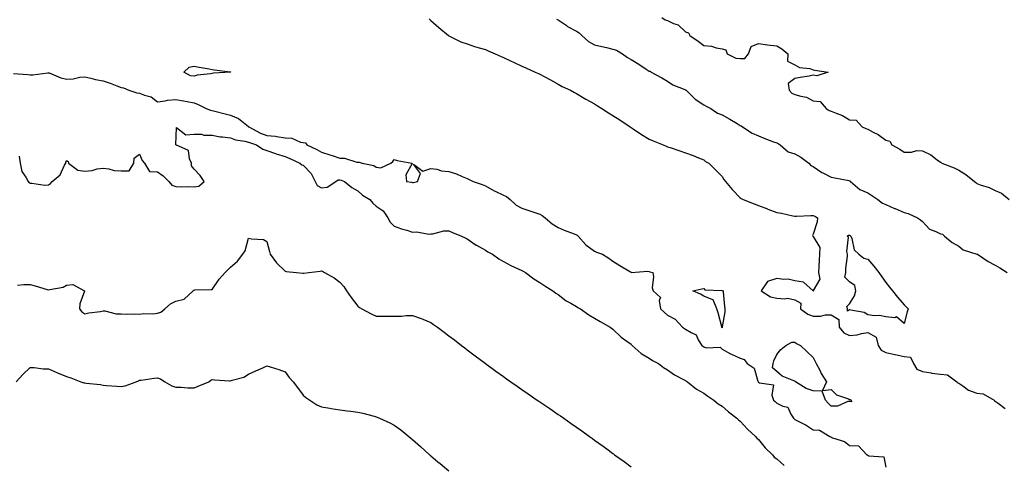
# Model space of a CAD drawing. Units: inches. Extents: x 955283 to 957923, y 7319018 to 7321658.
# Drawn here: x 957102 to 957643, y 7319356 to 7319601 of the extents above; entities that cross this region are included whole.
import ezdxf

# ---------------------------------------------------------------- set-up
doc = ezdxf.new("R2010")
doc.units = ezdxf.units.IN
doc.header["$MEASUREMENT"] = 0
doc.layers.add('Contour_95527319', color=7, linetype='Continuous', true_color=0xcbc56b)

msp = doc.modelspace()

# ---------------------------------------------------------------- linework, layer by layer
at = {"layer": 'Contour_95527319'}
for points in [[(957327.26, 7319601.13, 3278), (957328.05, 7319600.21, 3278), (957332.48, 7319596.35, 3278), (957337.88, 7319591.92, 3278), (957338.05, 7319591.77, 3278), (957338.3, 7319591.67, 3278), (957344.59, 7319588.47, 3278), (957348.05, 7319587.39, 3278), (957352.13, 7319586, 3278), (957354.7, 7319585.27, 3278), (957358.05, 7319584.23, 3278), (957359.67, 7319583.54, 3278), (957363.44, 7319581.92, 3278), (957366.69, 7319580.56, 3278), (957368.05, 7319579.9, 3278), (957371.88, 7319578.09, 3278), (957373.47, 7319577.34, 3278), (957378.05, 7319575.18, 3278), (957380.31, 7319574.18, 3278), (957385.37, 7319571.92, 3278), (957387.22, 7319571.09, 3278), (957388.05, 7319570.69, 3278), (957390.66, 7319569.31, 3278), (957393.82, 7319567.69, 3278), (957398.05, 7319565.28, 3278), (957400.19, 7319564.06, 3278), (957404.79, 7319561.92, 3278), (957406.92, 7319560.79, 3278), (957408.05, 7319560.17, 3278), (957412.31, 7319557.66, 3278), (957413.24, 7319557.11, 3278), (957418.05, 7319554.42, 3278), (957419.59, 7319553.46, 3278), (957422.06, 7319551.92, 3278), (957425.75, 7319549.62, 3278), (957428.05, 7319548.15, 3278), (957431.82, 7319545.69, 3278), (957437.49, 7319541.92, 3278), (957437.83, 7319541.7, 3278), (957438.05, 7319541.54, 3278), (957439.16, 7319540.8, 3278), (957443.81, 7319537.69, 3278), (957448.05, 7319535.14, 3278), (957450.29, 7319534.16, 3278), (957455.67, 7319531.92, 3278), (957457.34, 7319531.21, 3278), (957458.05, 7319530.93, 3278), (957459.53, 7319530.44, 3278), (957464.8, 7319528.66, 3278), (957468.05, 7319527.59, 3278), (957472.2, 7319526.07, 3278), (957475.07, 7319524.89, 3278), (957478.05, 7319523.73, 3278), (957479, 7319522.87, 3278), (957480.79, 7319521.92, 3278), (957484.42, 7319518.29, 3278), (957488.05, 7319514.58, 3278), (957489.09, 7319512.96, 3278), (957489.92, 7319511.92, 3278), (957493.55, 7319507.42, 3278), (957498.05, 7319502.94, 3278), (957498.59, 7319502.46, 3278), (957499.59, 7319501.92, 3278), (957505.69, 7319499.55, 3278), (957508.05, 7319498.68, 3278), (957512.94, 7319496.81, 3278), (957513.28, 7319496.68, 3278), (957518.05, 7319494.85, 3278), (957520.64, 7319494.51, 3278), (957526.96, 7319493.01, 3278), (957528.05, 7319492.84, 3278), (957528.98, 7319492.85, 3278), (957536.75, 7319493.22, 3278), (957538.05, 7319493.24, 3278), (957538.96, 7319492.82, 3278), (957540.46, 7319491.92, 3278), (957540.23, 7319489.74, 3278), (957538.05, 7319483.03, 3278), (957537.71, 7319482.26, 3278), (957537.83, 7319481.92, 3278), (957537.92, 7319481.79, 3278), (957538.05, 7319481.7, 3278), (957541.78, 7319475.65, 3278), (957541.6, 7319471.92, 3278), (957541.35, 7319468.61, 3278), (957541.27, 7319465.14, 3278), (957541.05, 7319461.92, 3278), (957541.77, 7319458.2, 3278), (957538.08, 7319451.95, 3278), (957538.51, 7319451.92, 3278), (957538.05, 7319451.92, 3278), (957538.04, 7319451.91, 3278), (957532.69, 7319456.56, 3278), (957528.05, 7319457.37, 3278), (957524.36, 7319458.23, 3278), (957521.95, 7319458.03, 3278), (957518.05, 7319458.56, 3278), (957513.06, 7319456.91, 3278), (957509.51, 7319451.92, 3278), (957514.63, 7319448.5, 3278), (957518.05, 7319447.79, 3278), (957522.58, 7319447.39, 3278), (957523.93, 7319447.8, 3278), (957528.05, 7319446.89, 3278), (957531.29, 7319445.16, 3278), (957531.21, 7319441.92, 3278), (957535.13, 7319439, 3278), (957538.05, 7319437.99, 3278), (957542.05, 7319437.92, 3278), (957544.83, 7319438.7, 3278), (957548.05, 7319438.59, 3278), (957552.25, 7319436.12, 3278), (957552.36, 7319431.92, 3278), (957554.92, 7319428.79, 3278), (957558.05, 7319427.36, 3278), (957562.23, 7319427.75, 3278), (957564.59, 7319428.47, 3278), (957568.05, 7319428.94, 3278), (957572.6, 7319426.47, 3278), (957573.74, 7319421.92, 3278), (957575.46, 7319419.34, 3278), (957578.05, 7319418.07, 3278), (957582.99, 7319416.86, 3278), (957583.13, 7319416.84, 3278), (957588.05, 7319415.84, 3278), (957591.57, 7319415.44, 3278), (957593.26, 7319411.92, 3278), (957595.05, 7319408.92, 3278), (957598.05, 7319407.53, 3278), (957602.87, 7319406.75, 3278), (957603.25, 7319406.73, 3278), (957608.05, 7319406.08, 3278), (957611.94, 7319405.8, 3278), (957617.02, 7319401.92, 3278), (957617.47, 7319401.34, 3278), (957618.05, 7319401.09, 3278), (957620.34, 7319399.63, 3278), (957623.46, 7319397.33, 3278), (957628.05, 7319395.67, 3278), (957631.46, 7319395.32, 3278), (957637.42, 7319391.92, 3278), (957637.67, 7319391.54, 3278), (957638.05, 7319391.28, 3278), (957639.74, 7319390.23, 3278), (957643.48, 7319387.35, 3278)], [(957397.15, 7319601.02, 3279), (957398.05, 7319600.58, 3279), (957402.38, 7319597.59, 3279), (957403.16, 7319597.03, 3279), (957408.05, 7319594.31, 3279), (957409.62, 7319593.49, 3279), (957411.11, 7319591.92, 3279), (957414.75, 7319588.62, 3279), (957418.05, 7319586.82, 3279), (957422.03, 7319585.9, 3279), (957424.61, 7319585.35, 3279), (957428.05, 7319584.59, 3279), (957430.08, 7319583.95, 3279), (957433.41, 7319581.92, 3279), (957436.09, 7319579.95, 3279), (957438.05, 7319578.89, 3279), (957442.35, 7319576.22, 3279), (957446.4, 7319573.57, 3279), (957448.05, 7319572.5, 3279), (957448.52, 7319572.39, 3279), (957449.16, 7319571.92, 3279), (957454.98, 7319568.85, 3279), (957458.05, 7319566.98, 3279), (957461.1, 7319564.97, 3279), (957467.64, 7319562.33, 3279), (957468.05, 7319562.13, 3279), (957468.2, 7319562.06, 3279), (957468.3, 7319561.92, 3279), (957473.25, 7319557.11, 3279), (957478.05, 7319553.88, 3279), (957479.33, 7319553.2, 3279), (957481.87, 7319551.92, 3279), (957485.58, 7319549.44, 3279), (957488.05, 7319548.43, 3279), (957492.23, 7319546.1, 3279), (957496.28, 7319543.69, 3279), (957498.05, 7319542.66, 3279), (957498.52, 7319542.38, 3279), (957499.22, 7319541.92, 3279), (957504.55, 7319538.43, 3279), (957508.05, 7319536.95, 3279), (957511.51, 7319535.38, 3279), (957516.26, 7319533.7, 3279), (957518.05, 7319533, 3279), (957518.86, 7319532.73, 3279), (957519.97, 7319531.92, 3279), (957524.36, 7319528.23, 3279), (957528.05, 7319527.06, 3279), (957531.28, 7319525.15, 3279), (957535.65, 7319521.92, 3279), (957536.77, 7319520.65, 3279), (957538.05, 7319520.12, 3279), (957542.89, 7319516.77, 3279), (957543.41, 7319516.56, 3279), (957548.05, 7319514.27, 3279), (957550.02, 7319513.89, 3279), (957557.63, 7319512.34, 3279), (957558.05, 7319512.25, 3279), (957558.33, 7319512.2, 3279), (957558.68, 7319511.92, 3279), (957563.69, 7319507.56, 3279), (957568.05, 7319505.64, 3279), (957570.25, 7319504.12, 3279), (957573.64, 7319501.92, 3279), (957576.09, 7319499.96, 3279), (957578.05, 7319499.19, 3279), (957582.84, 7319497.13, 3279), (957583.14, 7319497.01, 3279), (957588.05, 7319494.8, 3279), (957590.34, 7319494.22, 3279), (957595.48, 7319491.92, 3279), (957596.98, 7319490.84, 3279), (957598.05, 7319489.98, 3279), (957601.9, 7319485.77, 3279), (957605.46, 7319484.5, 3279), (957608.05, 7319483.15, 3279), (957609.04, 7319482.91, 3279), (957610.31, 7319481.92, 3279), (957614.44, 7319478.31, 3279), (957618.05, 7319476.41, 3279), (957620.47, 7319474.35, 3279), (957627.93, 7319472.04, 3279), (957628.05, 7319471.98, 3279), (957628.13, 7319471.99, 3279), (957628.27, 7319471.92, 3279), (957634.14, 7319468.01, 3279), (957638.05, 7319466.01, 3279), (957640.54, 7319464.42, 3279), (957644.6, 7319461.92, 3279)], [(957454.97, 7319601.92, 3280), (957456.74, 7319600.61, 3280), (957458.05, 7319600.15, 3280), (957461.37, 7319598.6, 3280), (957463.98, 7319597.85, 3280), (957468.05, 7319594.01, 3280), (957469.59, 7319593.47, 3280), (957470.27, 7319591.92, 3280), (957474.97, 7319588.84, 3280), (957478.05, 7319586.56, 3280), (957482.33, 7319586.2, 3280), (957484.77, 7319585.2, 3280), (957488.05, 7319584.7, 3280), (957490.21, 7319584.08, 3280), (957490.79, 7319581.92, 3280), (957495.64, 7319579.51, 3280), (957498.05, 7319579.3, 3280), (957500.58, 7319579.39, 3280), (957502.6, 7319581.92, 3280), (957503.96, 7319586.01, 3280), (957508.05, 7319587.7, 3280), (957513.03, 7319586.9, 3280), (957513.07, 7319586.9, 3280), (957518.05, 7319586.3, 3280), (957520.88, 7319584.75, 3280), (957524.2, 7319581.92, 3280), (957523.99, 7319577.86, 3280), (957528.05, 7319575.96, 3280), (957530.59, 7319574.46, 3280), (957536.17, 7319573.8, 3280), (957538.05, 7319573.19, 3280), (957539.06, 7319572.93, 3280), (957546.32, 7319571.92, 3280), (957540.14, 7319569.83, 3280), (957538.05, 7319570.14, 3280), (957535.84, 7319569.71, 3280), (957530.93, 7319569.03, 3280), (957528.05, 7319568.39, 3280), (957524.39, 7319565.58, 3280), (957524.92, 7319561.92, 3280), (957526.41, 7319560.28, 3280), (957528.05, 7319559.69, 3280), (957531.34, 7319558.63, 3280), (957534.36, 7319558.23, 3280), (957538.05, 7319556.15, 3280), (957541.85, 7319555.71, 3280), (957545.23, 7319551.92, 3280), (957546.9, 7319550.76, 3280), (957548.05, 7319550.48, 3280), (957550.63, 7319549.35, 3280), (957554.17, 7319548.05, 3280), (957558.05, 7319545.8, 3280), (957561.64, 7319545.51, 3280), (957565.02, 7319541.92, 3280), (957567.02, 7319540.89, 3280), (957568.05, 7319540.59, 3280), (957570.98, 7319538.99, 3280), (957573.77, 7319537.64, 3280), (957578.05, 7319534.54, 3280), (957580.14, 7319534.01, 3280), (957581.24, 7319531.92, 3280), (957585.71, 7319529.57, 3280), (957588.05, 7319527.96, 3280), (957592.06, 7319527.91, 3280), (957594.96, 7319528.83, 3280), (957598.05, 7319528.76, 3280), (957602.64, 7319526.51, 3280), (957606.13, 7319523.84, 3280), (957608.05, 7319522.47, 3280), (957608.4, 7319522.27, 3280), (957608.83, 7319521.92, 3280), (957615.56, 7319519.42, 3280), (957618.05, 7319518.02, 3280), (957621.88, 7319515.75, 3280), (957626.75, 7319511.92, 3280), (957627.51, 7319511.38, 3280), (957628.05, 7319510.81, 3280), (957629.87, 7319510.11, 3280), (957634.71, 7319508.58, 3280), (957638.05, 7319506.93, 3280), (957641.61, 7319505.48, 3280), (957645.76, 7319501.92, 3280)], [(957098.83, 7319571.14, 3277), (957106.71, 7319570.59, 3277), (957108.05, 7319570.44, 3277), (957109.51, 7319570.46, 3277), (957117.73, 7319571.59, 3277), (957118.05, 7319571.6, 3277), (957118.53, 7319571.45, 3277), (957124.98, 7319568.85, 3277), (957128.05, 7319568.06, 3277), (957131.75, 7319568.22, 3277), (957135.31, 7319569.18, 3277), (957138.05, 7319569.36, 3277), (957141.36, 7319568.61, 3277), (957143.97, 7319567.83, 3277), (957148.05, 7319567.06, 3277), (957151.95, 7319565.82, 3277), (957155.6, 7319564.38, 3277), (957158.05, 7319563.5, 3277), (957159.37, 7319563.23, 3277), (957162.22, 7319561.92, 3277), (957166.65, 7319560.53, 3277), (957168.05, 7319560.32, 3277), (957170.76, 7319559.21, 3277), (957174.52, 7319558.39, 3277), (957178.05, 7319555.52, 3277), (957182.23, 7319556.1, 3277), (957183.54, 7319556.44, 3277), (957188.05, 7319556.92, 3277), (957192.3, 7319556.17, 3277), (957194.2, 7319555.77, 3277), (957198.05, 7319555.05, 3277), (957200.24, 7319554.11, 3277), (957204.67, 7319551.92, 3277), (957207.18, 7319551.05, 3277), (957208.05, 7319550.83, 3277), (957209.53, 7319550.44, 3277), (957215.16, 7319549.03, 3277), (957218.05, 7319548.23, 3277), (957222.55, 7319546.42, 3277), (957227.88, 7319542.09, 3277), (957228.05, 7319541.96, 3277), (957228.08, 7319541.94, 3277), (957228.08, 7319541.92, 3277), (957234.6, 7319538.47, 3277), (957238.05, 7319537.14, 3277), (957242.79, 7319536.66, 3277), (957243.48, 7319536.49, 3277), (957248.05, 7319535.89, 3277), (957251.8, 7319535.67, 3277), (957256.51, 7319533.47, 3277), (957258.05, 7319533.26, 3277), (957259.3, 7319533.17, 3277), (957259.95, 7319531.92, 3277), (957265.55, 7319529.42, 3277), (957268.05, 7319528, 3277), (957272.66, 7319526.53, 3277), (957273.83, 7319526.13, 3277), (957278.05, 7319524.75, 3277), (957280.76, 7319524.62, 3277), (957287.43, 7319522.54, 3277), (957288.05, 7319522.49, 3277), (957288.67, 7319522.54, 3277), (957290.35, 7319521.92, 3277), (957296.85, 7319520.72, 3277), (957298.05, 7319519.82, 3277), (957300.55, 7319519.42, 3277), (957306.18, 7319521.92, 3277), (957307.2, 7319522.77, 3277), (957308.05, 7319523.9, 3277), (957309.6, 7319523.47, 3277), (957317.67, 7319521.92, 3277), (957317.82, 7319521.69, 3277), (957314.41, 7319515.56, 3277), (957314.79, 7319511.92, 3277), (957317.56, 7319511.43, 3277), (957318.05, 7319511.35, 3277), (957318.64, 7319511.34, 3277), (957320.8, 7319511.92, 3277), (957322.44, 7319516.31, 3277), (957318.63, 7319521.34, 3277), (957323.63, 7319517.49, 3277), (957328.05, 7319519.02, 3277), (957331.37, 7319518.6, 3277), (957333.89, 7319517.76, 3277), (957338.05, 7319517.41, 3277), (957342.26, 7319516.12, 3277), (957345.31, 7319514.66, 3277), (957348.05, 7319513.57, 3277), (957349.09, 7319512.96, 3277), (957351.4, 7319511.92, 3277), (957356.36, 7319510.24, 3277), (957358.05, 7319509.46, 3277), (957362.9, 7319506.77, 3277), (957363.44, 7319506.53, 3277), (957368.05, 7319504.3, 3277), (957369.67, 7319503.54, 3277), (957371.62, 7319501.92, 3277), (957375.03, 7319498.9, 3277), (957378.05, 7319497.15, 3277), (957382.01, 7319495.88, 3277), (957385.15, 7319494.82, 3277), (957388.05, 7319493.87, 3277), (957389.26, 7319493.13, 3277), (957390.97, 7319491.92, 3277), (957394.75, 7319488.61, 3277), (957398.05, 7319486.66, 3277), (957401.35, 7319485.22, 3277), (957406.89, 7319483.08, 3277), (957408.05, 7319482.61, 3277), (957408.45, 7319482.33, 3277), (957408.97, 7319481.92, 3277), (957413.3, 7319477.17, 3277), (957418.05, 7319473.67, 3277), (957419.16, 7319473.04, 3277), (957422.31, 7319471.92, 3277), (957425.95, 7319469.82, 3277), (957428.05, 7319468.09, 3277), (957431.97, 7319465.83, 3277), (957437.78, 7319462.2, 3277), (957438.05, 7319462.03, 3277), (957438.11, 7319461.98, 3277), (957447.31, 7319462.67, 3277), (957448.05, 7319462.46, 3277), (957448.44, 7319462.31, 3277), (957450.08, 7319461.92, 3277), (957450.48, 7319459.49, 3277), (957449.62, 7319453.5, 3277), (957450.17, 7319451.92, 3277), (957454.27, 7319448.14, 3277), (957453.5, 7319446.47, 3277), (957454.25, 7319441.92, 3277), (957456.2, 7319440.07, 3277), (957458.05, 7319438.41, 3277), (957462.35, 7319436.22, 3277), (957466.36, 7319431.92, 3277), (957467.39, 7319431.26, 3277), (957468.05, 7319430.8, 3277), (957471.08, 7319428.9, 3277), (957473.9, 7319427.77, 3277), (957474.94, 7319425.02, 3277), (957476.86, 7319421.92, 3277), (957477.52, 7319421.4, 3277), (957478.05, 7319421.06, 3277), (957479.33, 7319420.64, 3277), (957486.99, 7319420.86, 3277), (957488.05, 7319419.75, 3277), (957492.64, 7319417.33, 3277), (957493.17, 7319417.04, 3277), (957498.05, 7319414.83, 3277), (957500.27, 7319414.13, 3277), (957501.88, 7319411.92, 3277), (957505.6, 7319409.47, 3277), (957507.67, 7319402.31, 3277), (957507.86, 7319401.92, 3277), (957507.95, 7319401.82, 3277), (957508.05, 7319401.71, 3277), (957508.62, 7319401.35, 3277), (957516.37, 7319400.25, 3277), (957515.34, 7319394.63, 3277), (957516.36, 7319391.92, 3277), (957517.19, 7319391.06, 3277), (957518.05, 7319390.18, 3277), (957521.5, 7319388.47, 3277), (957524.16, 7319388.03, 3277), (957525.84, 7319384.13, 3277), (957527.35, 7319381.92, 3277), (957527.71, 7319381.57, 3277), (957528.05, 7319381.23, 3277), (957529.54, 7319380.43, 3277), (957534.3, 7319378.17, 3277), (957538.05, 7319375.48, 3277), (957541.56, 7319375.43, 3277), (957547.26, 7319371.92, 3277), (957547.84, 7319371.71, 3277), (957548.05, 7319371.53, 3277), (957548.77, 7319371.19, 3277), (957555.32, 7319369.19, 3277), (957558.05, 7319366.95, 3277), (957562.94, 7319366.81, 3277), (957567.59, 7319361.92, 3277), (957567.9, 7319361.78, 3277), (957568.05, 7319361.6, 3277), (957568.67, 7319361.3, 3277), (957576.95, 7319360.82, 3277), (957578.05, 7319355.05, 3277)], [(957101.99, 7319525.86, 3276), (957102.6, 7319521.92, 3276), (957103.45, 7319517.33, 3276), (957105.66, 7319514.31, 3276), (957106.87, 7319511.92, 3276), (957107.4, 7319511.27, 3276), (957108.05, 7319510.9, 3276), (957109.04, 7319510.93, 3276), (957116.04, 7319509.91, 3276), (957118.05, 7319509.95, 3276), (957119.25, 7319510.71, 3276), (957120.15, 7319511.92, 3276), (957124.51, 7319515.46, 3276), (957126.96, 7319520.83, 3276), (957127.61, 7319521.92, 3276), (957127.61, 7319522.35, 3276), (957128.05, 7319523.34, 3276), (957128.91, 7319522.78, 3276), (957129.04, 7319521.92, 3276), (957134.29, 7319518.16, 3276), (957138.05, 7319517.5, 3276), (957142.12, 7319517.85, 3276), (957144.89, 7319518.76, 3276), (957148.05, 7319519.18, 3276), (957151.17, 7319518.8, 3276), (957154.09, 7319517.96, 3276), (957158.05, 7319517.63, 3276), (957162.33, 7319517.64, 3276), (957165.03, 7319521.92, 3276), (957165.21, 7319524.76, 3276), (957168.05, 7319526.87, 3276), (957169.47, 7319523.34, 3276), (957170.82, 7319521.92, 3276), (957173.52, 7319517.38, 3276), (957178.05, 7319517.17, 3276), (957181.13, 7319515, 3276), (957184.14, 7319511.92, 3276), (957185.94, 7319509.81, 3276), (957188.05, 7319509.04, 3276), (957190.99, 7319508.98, 3276), (957195.18, 7319509.04, 3276), (957198.05, 7319508.99, 3276), (957200.69, 7319509.29, 3276), (957203.6, 7319511.92, 3276), (957201.35, 7319515.22, 3276), (957198.05, 7319518.67, 3276), (957196.61, 7319520.48, 3276), (957196.74, 7319521.92, 3276), (957195.59, 7319524.38, 3276), (957195.06, 7319528.93, 3276), (957188.05, 7319531.92, 3276), (957188.41, 7319541.55, 3276), (957193.59, 7319537.45, 3276), (957198.05, 7319537.91, 3276), (957202.06, 7319537.91, 3276), (957203.42, 7319537.29, 3276), (957208.05, 7319537.3, 3276), (957212.47, 7319536.34, 3276), (957213.59, 7319536.38, 3276), (957218.05, 7319535.75, 3276), (957220.78, 7319534.66, 3276), (957225.89, 7319534.08, 3276), (957228.05, 7319533.51, 3276), (957229.12, 7319533, 3276), (957232.44, 7319531.92, 3276), (957235.79, 7319529.66, 3276), (957238.05, 7319528.82, 3276), (957242.76, 7319527.22, 3276), (957243.19, 7319527.05, 3276), (957248.05, 7319525.56, 3276), (957250.57, 7319524.44, 3276), (957256.17, 7319521.92, 3276), (957257.22, 7319521.09, 3276), (957258.05, 7319520.76, 3276), (957262.35, 7319516.22, 3276), (957264.59, 7319511.92, 3276), (957265.76, 7319509.63, 3276), (957268.05, 7319508.38, 3276), (957271.2, 7319508.76, 3276), (957275.9, 7319511.92, 3276), (957277.2, 7319512.77, 3276), (957278.05, 7319512.84, 3276), (957278.77, 7319512.64, 3276), (957280.75, 7319511.92, 3276), (957284.71, 7319508.58, 3276), (957288.05, 7319506.77, 3276), (957290.56, 7319504.43, 3276), (957294.6, 7319501.92, 3276), (957296.17, 7319500.04, 3276), (957298.05, 7319498.32, 3276), (957301.86, 7319495.73, 3276), (957304.46, 7319491.92, 3276), (957305.71, 7319489.58, 3276), (957308.05, 7319487.41, 3276), (957311.98, 7319485.85, 3276), (957314.85, 7319485.13, 3276), (957318.05, 7319484.09, 3276), (957320.43, 7319484.3, 3276), (957327.01, 7319482.97, 3276), (957328.05, 7319483.15, 3276), (957329.23, 7319483.1, 3276), (957335.22, 7319484.75, 3276), (957338.05, 7319484.7, 3276), (957339.92, 7319483.8, 3276), (957344.95, 7319481.92, 3276), (957347.01, 7319480.88, 3276), (957348.05, 7319480.41, 3276), (957353.03, 7319476.9, 3276), (957353.12, 7319476.85, 3276), (957358.05, 7319474.17, 3276), (957359.41, 7319473.28, 3276), (957361.88, 7319471.92, 3276), (957365.53, 7319469.4, 3276), (957368.05, 7319468.03, 3276), (957371.97, 7319465.84, 3276), (957375.98, 7319463.99, 3276), (957378.05, 7319462.97, 3276), (957378.73, 7319462.6, 3276), (957380.07, 7319461.92, 3276), (957384.63, 7319458.5, 3276), (957388.05, 7319456.45, 3276), (957390.7, 7319454.57, 3276), (957395.03, 7319451.92, 3276), (957396.7, 7319450.58, 3276), (957398.05, 7319449.78, 3276), (957402.51, 7319446.39, 3276), (957404.91, 7319445.06, 3276), (957408.05, 7319443.18, 3276), (957408.81, 7319442.68, 3276), (957410.27, 7319441.92, 3276), (957414.79, 7319438.66, 3276), (957418.05, 7319436.92, 3276), (957421.14, 7319435.01, 3276), (957426.61, 7319431.92, 3276), (957427.41, 7319431.27, 3276), (957428.05, 7319430.86, 3276), (957432.6, 7319426.47, 3276), (957435.74, 7319424.23, 3276), (957438.05, 7319422.51, 3276), (957438.34, 7319422.21, 3276), (957438.73, 7319421.92, 3276), (957443.66, 7319417.52, 3276), (957448.05, 7319414.8, 3276), (957449.76, 7319413.62, 3276), (957453.07, 7319411.92, 3276), (957455.85, 7319409.72, 3276), (957458.05, 7319408.48, 3276), (957461.9, 7319405.77, 3276), (957466.57, 7319403.4, 3276), (957468.05, 7319402.57, 3276), (957468.42, 7319402.3, 3276), (957469.14, 7319401.92, 3276), (957474.03, 7319397.89, 3276), (957478.05, 7319395.67, 3276), (957480.17, 7319394.03, 3276), (957483.57, 7319391.92, 3276), (957485.87, 7319389.74, 3276), (957488.05, 7319388.48, 3276), (957491.54, 7319385.41, 3276), (957496.17, 7319381.92, 3276), (957497.08, 7319380.96, 3276), (957498.05, 7319380.35, 3276), (957502.02, 7319375.89, 3276), (957506.43, 7319371.92, 3276), (957507.14, 7319371.02, 3276), (957508.05, 7319370.28, 3276), (957511.76, 7319365.63, 3276), (957515.7, 7319361.92, 3276), (957516.74, 7319360.62, 3276), (957518.05, 7319359.6, 3276), (957522.12, 7319355.99, 3276)], [(957101.13, 7319455, 3275), (957104.56, 7319455.4, 3275), (957108.05, 7319455.38, 3275), (957110.8, 7319454.67, 3275), (957117.41, 7319452.56, 3275), (957118.05, 7319452.38, 3275), (957118.76, 7319452.63, 3275), (957126.13, 7319453.84, 3275), (957128.05, 7319455.05, 3275), (957131.53, 7319455.4, 3275), (957137.86, 7319451.92, 3275), (957137.84, 7319451.71, 3275), (957135.34, 7319444.63, 3275), (957135.21, 7319441.92, 3275), (957136.45, 7319440.32, 3275), (957138.05, 7319439.25, 3275), (957140.21, 7319439.76, 3275), (957146.66, 7319440.53, 3275), (957148.05, 7319440.8, 3275), (957149.12, 7319440.85, 3275), (957155.37, 7319439.24, 3275), (957158.05, 7319439.3, 3275), (957160.88, 7319439.09, 3275), (957165.35, 7319439.22, 3275), (957168.05, 7319438.97, 3275), (957170.48, 7319439.49, 3275), (957175.34, 7319439.21, 3275), (957178.05, 7319439.59, 3275), (957179.83, 7319440.14, 3275), (957181.94, 7319441.92, 3275), (957185.2, 7319444.78, 3275), (957188.05, 7319446.11, 3275), (957192.7, 7319447.28, 3275), (957197.63, 7319451.92, 3275), (957197.82, 7319452.15, 3275), (957198.05, 7319452.28, 3275), (957198.46, 7319452.34, 3275), (957207.44, 7319452.53, 3275), (957208.05, 7319452.63, 3275), (957211.79, 7319458.18, 3275), (957215.06, 7319461.92, 3275), (957216.59, 7319463.39, 3275), (957218.05, 7319464.9, 3275), (957221.87, 7319468.11, 3275), (957224.76, 7319471.92, 3275), (957226.22, 7319473.75, 3275), (957228.05, 7319480.82, 3275), (957229.6, 7319480.37, 3275), (957236.21, 7319480.09, 3275), (957238.05, 7319478.99, 3275), (957239.52, 7319473.39, 3275), (957239.92, 7319471.92, 3275), (957243.29, 7319467.16, 3275), (957248.05, 7319462.72, 3275), (957248.68, 7319462.55, 3275), (957254.33, 7319461.92, 3275), (957257.75, 7319461.62, 3275), (957258.05, 7319461.61, 3275), (957258.36, 7319461.61, 3275), (957261.16, 7319461.92, 3275), (957267.31, 7319462.66, 3275), (957268.05, 7319462.75, 3275), (957268.69, 7319462.57, 3275), (957269.74, 7319461.92, 3275), (957275.07, 7319458.94, 3275), (957278.05, 7319456.64, 3275), (957280.31, 7319454.18, 3275), (957281.7, 7319451.92, 3275), (957284.36, 7319448.23, 3275), (957288.05, 7319443.42, 3275), (957288.92, 7319442.79, 3275), (957290.18, 7319441.92, 3275), (957295.3, 7319439.17, 3275), (957298.05, 7319437.93, 3275), (957302.01, 7319437.97, 3275), (957304.09, 7319437.96, 3275), (957308.05, 7319438, 3275), (957311.97, 7319438.01, 3275), (957314.48, 7319438.35, 3275), (957318.05, 7319438.38, 3275), (957322.8, 7319436.67, 3275), (957323.74, 7319436.23, 3275), (957328.05, 7319434.41, 3275), (957329.55, 7319433.43, 3275), (957331.69, 7319431.92, 3275), (957335.35, 7319429.22, 3275), (957338.05, 7319427.24, 3275), (957341.07, 7319424.94, 3275), (957344.95, 7319421.92, 3275), (957346.7, 7319420.57, 3275), (957348.05, 7319419.52, 3275), (957352.37, 7319416.24, 3275), (957357.9, 7319412.07, 3275), (957358.07, 7319411.94, 3275), (957358.1, 7319411.92, 3275), (957363.87, 7319407.74, 3275), (957368.05, 7319404.74, 3275), (957369.71, 7319403.58, 3275), (957372.08, 7319401.92, 3275), (957375.6, 7319399.47, 3275), (957378.05, 7319397.77, 3275), (957381.53, 7319395.39, 3275), (957386.59, 7319391.92, 3275), (957387.45, 7319391.32, 3275), (957388.05, 7319390.92, 3275), (957391.25, 7319388.72, 3275), (957393.38, 7319387.25, 3275), (957398.05, 7319384.03, 3275), (957399.3, 7319383.17, 3275), (957401.09, 7319381.92, 3275), (957405.19, 7319379.06, 3275), (957408.05, 7319377.05, 3275), (957411.05, 7319374.92, 3275), (957415.23, 7319371.92, 3275), (957416.87, 7319370.74, 3275), (957418.05, 7319369.89, 3275), (957422.67, 7319366.54, 3275), (957425.45, 7319364.52, 3275), (957428.05, 7319362.63, 3275), (957428.46, 7319362.33, 3275), (957429.03, 7319361.92, 3275), (957434.22, 7319358.1, 3275), (957438.05, 7319355.29, 3275)], [(957100.31, 7319401.92, 3274), (957104.01, 7319405.96, 3274), (957108.05, 7319409.76, 3274), (957110.24, 7319409.73, 3274), (957115.17, 7319409.04, 3274), (957118.05, 7319409.01, 3274), (957123.02, 7319406.9, 3274), (957123.11, 7319406.86, 3274), (957128.05, 7319404.85, 3274), (957130.3, 7319404.17, 3274), (957135.87, 7319401.92, 3274), (957137.52, 7319401.39, 3274), (957138.05, 7319401.26, 3274), (957138.87, 7319401.1, 3274), (957146.61, 7319400.48, 3274), (957148.05, 7319400.12, 3274), (957150.04, 7319399.92, 3274), (957155.65, 7319399.52, 3274), (957158.05, 7319399.26, 3274), (957160.21, 7319399.76, 3274), (957166.2, 7319401.92, 3274), (957167.48, 7319402.49, 3274), (957168.05, 7319402.73, 3274), (957168.95, 7319402.81, 3274), (957176.1, 7319403.88, 3274), (957178.05, 7319404.05, 3274), (957179.62, 7319403.49, 3274), (957181.98, 7319401.92, 3274), (957185.85, 7319399.72, 3274), (957188.05, 7319399.03, 3274), (957190.98, 7319398.99, 3274), (957194.69, 7319398.56, 3274), (957198.05, 7319398.52, 3274), (957200.4, 7319399.56, 3274), (957206.17, 7319401.92, 3274), (957207.21, 7319402.76, 3274), (957208.05, 7319403.19, 3274), (957209.2, 7319403.07, 3274), (957217.47, 7319402.49, 3274), (957218.05, 7319402.44, 3274), (957218.91, 7319402.77, 3274), (957225.48, 7319404.49, 3274), (957228.05, 7319406.09, 3274), (957232.07, 7319407.9, 3274), (957235.78, 7319409.65, 3274), (957238.05, 7319410.71, 3274), (957239.87, 7319410.11, 3274), (957244.71, 7319408.58, 3274), (957248.05, 7319407.44, 3274), (957250.35, 7319404.23, 3274), (957252.46, 7319401.92, 3274), (957254.85, 7319398.71, 3274), (957258.05, 7319394.65, 3274), (957259.51, 7319393.37, 3274), (957261.59, 7319391.92, 3274), (957265.44, 7319389.31, 3274), (957268.05, 7319388.11, 3274), (957272.54, 7319387.43, 3274), (957273.38, 7319387.26, 3274), (957278.05, 7319386.62, 3274), (957282.19, 7319386.06, 3274), (957284.13, 7319385.83, 3274), (957288.05, 7319385.32, 3274), (957290.77, 7319384.64, 3274), (957296.92, 7319383.05, 3274), (957298.05, 7319382.76, 3274), (957298.65, 7319382.52, 3274), (957299.96, 7319381.92, 3274), (957305.52, 7319379.39, 3274), (957308.05, 7319378.11, 3274), (957311.61, 7319375.49, 3274), (957316.07, 7319371.92, 3274), (957317.16, 7319371.03, 3274), (957318.05, 7319370.25, 3274), (957322.47, 7319366.34, 3274), (957327.33, 7319361.92, 3274), (957327.71, 7319361.57, 3274), (957328.05, 7319361.25, 3274), (957331.91, 7319358.07, 3274), (957333.16, 7319357.03, 3274), (957338.05, 7319353.04, 3274)]]:
    msp.add_polyline3d(points, dxfattribs=at)
for points in [[(957218.05, 7319571.89, 3277), (957218.01, 7319571.89, 3277), (957208.69, 7319571.28, 3277), (957208.05, 7319571.19, 3277), (957207.12, 7319570.99, 3277), (957199.77, 7319570.21, 3277), (957198.05, 7319569.72, 3277), (957196.07, 7319569.94, 3277), (957192.51, 7319571.92, 3277), (957195.32, 7319574.66, 3277), (957198.05, 7319575.18, 3277), (957200.82, 7319574.69, 3277), (957206.29, 7319573.68, 3277), (957208.05, 7319573.37, 3277), (957209.32, 7319573.18, 3277), (957217.97, 7319572, 3277), (957218.05, 7319571.99, 3277), (957218.1, 7319571.97, 3277), (957218.18, 7319571.92, 3277), (957218.09, 7319571.88, 3277)], [(957588.05, 7319433.92, 3278), (957583.78, 7319437.65, 3278), (957582.9, 7319437.07, 3278), (957578.05, 7319437.49, 3278), (957574.48, 7319438.35, 3278), (957571.78, 7319438.19, 3278), (957568.05, 7319438.75, 3278), (957566.01, 7319439.88, 3278), (957558.7, 7319441.27, 3278), (957558.05, 7319441.49, 3278), (957556.86, 7319440.73, 3278), (957556.99, 7319441.92, 3278), (957556.63, 7319443.34, 3278), (957558.05, 7319444.75, 3278), (957560.85, 7319449.11, 3278), (957561.47, 7319451.92, 3278), (957560.93, 7319454.8, 3278), (957558.05, 7319456.88, 3278), (957555.49, 7319459.36, 3278), (957555.95, 7319461.92, 3278), (957555.95, 7319464.02, 3278), (957556.98, 7319470.85, 3278), (957556.98, 7319471.92, 3278), (957556.57, 7319473.41, 3278), (957557.42, 7319481.29, 3278), (957556.83, 7319481.92, 3278), (957557.51, 7319482.46, 3278), (957558.05, 7319482.41, 3278), (957558.36, 7319482.23, 3278), (957558.77, 7319481.92, 3278), (957559.33, 7319480.65, 3278), (957560.55, 7319474.42, 3278), (957563.2, 7319471.92, 3278), (957565.97, 7319469.84, 3278), (957568.05, 7319469.25, 3278), (957571.45, 7319465.32, 3278), (957574.24, 7319461.92, 3278), (957575.73, 7319459.6, 3278), (957578.05, 7319456.5, 3278), (957580, 7319453.87, 3278), (957581.65, 7319451.92, 3278), (957584.46, 7319448.33, 3278), (957588.05, 7319444.25, 3278), (957589.14, 7319443.02, 3278), (957590.24, 7319441.92, 3278), (957589.69, 7319440.27, 3278)], [(957488.05, 7319431.49, 3277), (957487.9, 7319431.77, 3277), (957487.93, 7319431.92, 3277), (957487.89, 7319432.08, 3277), (957485.85, 7319439.72, 3277), (957485.27, 7319441.92, 3277), (957483.12, 7319446.85, 3277), (957483.21, 7319447.08, 3277), (957482.99, 7319446.98, 3277), (957478.05, 7319448.95, 3277), (957476.16, 7319450.03, 3277), (957472.01, 7319451.92, 3277), (957476.99, 7319452.98, 3277), (957478.05, 7319453.04, 3277), (957478.53, 7319452.4, 3277), (957487.85, 7319452.12, 3277), (957488.05, 7319452.04, 3277), (957488.16, 7319452.03, 3277), (957488.63, 7319451.92, 3277), (957488.72, 7319451.24, 3277), (957489.39, 7319443.26, 3277), (957489.62, 7319441.92, 3277), (957489.62, 7319440.35, 3277), (957488.15, 7319432.01, 3277), (957488.15, 7319431.92, 3277), (957488.14, 7319431.83, 3277)], [(957558.05, 7319391.06, 3277), (957557.2, 7319391.07, 3277), (957551.44, 7319388.53, 3277), (957548.05, 7319388.53, 3277), (957546.31, 7319390.18, 3277), (957544.92, 7319391.92, 3277), (957542.96, 7319396.83, 3277), (957538.05, 7319397.02, 3277), (957534.32, 7319398.19, 3277), (957528.34, 7319401.92, 3277), (957528.3, 7319402.17, 3277), (957528.05, 7319402.2, 3277), (957527.46, 7319402.5, 3277), (957521.05, 7319404.92, 3277), (957518.05, 7319407.65, 3277), (957515.73, 7319409.6, 3277), (957516.03, 7319411.92, 3277), (957516.49, 7319413.48, 3277), (957518.05, 7319416.95, 3277), (957520.26, 7319419.71, 3277), (957523.08, 7319421.92, 3277), (957526.36, 7319423.6, 3277), (957528.05, 7319423.68, 3277), (957528.98, 7319422.85, 3277), (957531.2, 7319421.92, 3277), (957534.64, 7319418.51, 3277), (957538.05, 7319415.3, 3277), (957539.27, 7319413.14, 3277), (957539.78, 7319411.92, 3277), (957541.67, 7319408.3, 3277), (957542.56, 7319406.44, 3277), (957545.42, 7319401.92, 3277), (957543.29, 7319397.16, 3277), (957548.05, 7319397.62, 3277), (957550.97, 7319394.84, 3277), (957557.45, 7319392.52, 3277), (957558.05, 7319392.22, 3277), (957558.33, 7319392.2, 3277), (957558.97, 7319391.92, 3277), (957559.08, 7319390.89, 3277)]]:
    msp.add_polyline3d(points, close=True, dxfattribs=at)

doc.saveas('drawing.dxf')
